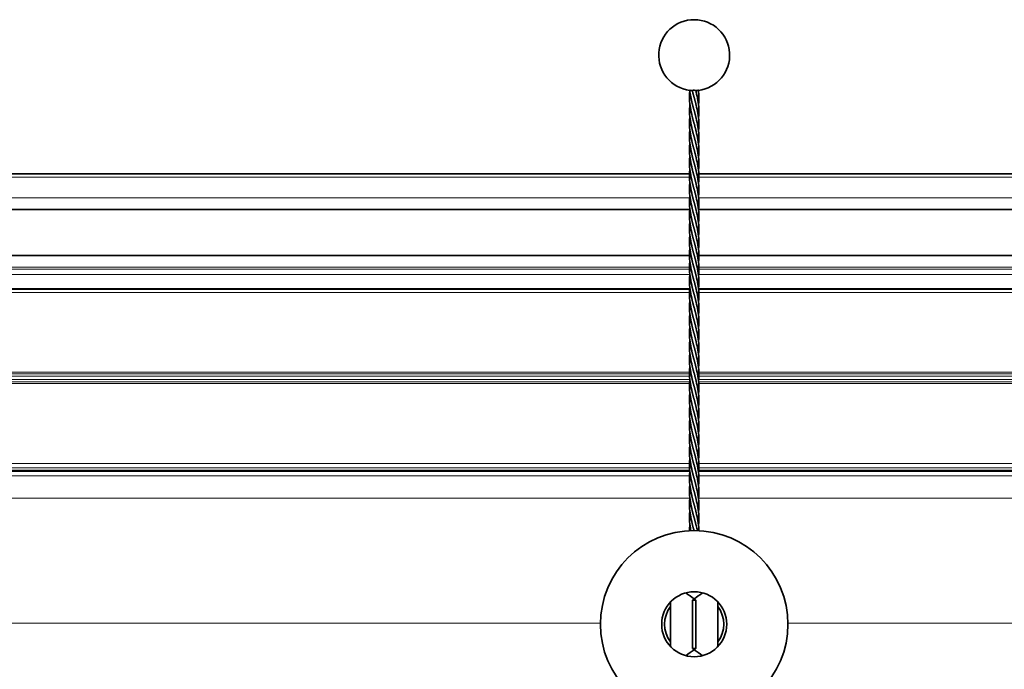
# Model space of a CAD drawing. Units: millimetres. Extents: x 35 to 2070, y 50 to 1460.
# Drawn here: x 280 to 363, y 761 to 816 of the extents above; entities that cross this region are included whole.
import ezdxf

# ---------------------------------------------------------------- set-up
doc = ezdxf.new("R2010")
doc.units = ezdxf.units.MM
doc.header["$LTSCALE"] = 5
doc.layers.add('Sichtbar (ISO)', color=7, linetype='Continuous', lineweight=35)
doc.layers.add('Sichtbar schmal (ISO)', color=7, linetype='Continuous', lineweight=18)

msp = doc.modelspace()

# ---------------------------------------------------------------- linework, layer by layer
at = {"layer": 'Sichtbar (ISO)'}
for p, q in [((336.519, 802.506), (198.663, 802.506)), ((1186.519, 802.506), (337.307, 802.506)), ((336.545, 799.481), (198.663, 799.481)), ((1186.545, 799.481), (337.28, 799.481)), ((336.513, 795.601), (198.663, 795.601)), ((1186.513, 795.601), (337.313, 795.601)), ((336.539, 792.756), (198.663, 792.756)), ((1186.539, 792.756), (337.287, 792.756)), ((200.913, 777.396), (336.533, 777.396)), ((337.293, 777.396), (1186.533, 777.396)), ((336.535, 777.376), (201.474, 777.376)), ((201.474, 777.35), (336.537, 777.35)), ((337.288, 777.35), (756.913, 777.35)), ((1186.535, 777.376), (337.291, 777.376)), ((334.913, 766.295), (334.913, 762.52)), ((336.774, 766.457), (336.774, 762.357)), ((336.774, 766.457), (337.052, 766.457)), ((337.052, 762.357), (337.052, 766.457)), ((338.913, 766.295), (338.913, 762.52)), ((336.774, 762.357), (337.052, 762.357))]:
    msp.add_line(p, q, dxfattribs=at)
for radius in [7.925, 2.75]:
    msp.add_circle((336.913, 764.407), radius, dxfattribs=at)
for centre, radius, start, end in [((336.913, 812.533), 3, 276.8667, 262.84322), ((336.913, 764.407), 2.5, 143.1301, 216.8699), ((336.913, 764.407), 2.5, 323.1301, 36.8699)]:
    msp.add_arc(centre, radius, start, end, dxfattribs=at)
for centre, major_axis, start_param, end_param in [((336.903, 766.577), (-3.875, -2.786), 1.534133, 1.570036), ((336.923, 766.577), (3.875, -2.786), 4.71315, 4.749053), ((336.903, 762.237), (3.875, -2.786), 1.571557, 1.60746), ((336.923, 762.237), (-3.875, -2.786), 4.675725, 4.711628)]:
    msp.add_ellipse(centre, major_axis=major_axis, ratio=0.004525, start_param=start_param, end_param=end_param, dxfattribs=at)
for points, knots in [([(336.747, 807.335), (336.688, 807.593), (336.633, 807.852), (336.503, 808.565), (336.493, 809.03), (336.546, 809.489)], [0, 0, 0, 0, 0.0794074, 0.0794074, 0.2207197, 0.2207197, 0.2207197, 0.2207197]), ([(336.539, 809.558), (336.539, 809.558), (336.54, 809.559), (336.546, 809.559), (336.554, 809.559), (336.576, 809.559), (336.59, 809.558), (336.621, 809.557), (336.639, 809.556), (336.675, 809.553), (336.693, 809.552), (336.724, 809.55), (336.737, 809.549), (336.75, 809.548)], [0.01555625, 0.01555625, 0.01555625, 0.01555625, 0.01874293, 0.01874293, 0.02460621, 0.02460621, 0.03037158, 0.03037158, 0.03601966, 0.03601966, 0.04147741, 0.04147741, 0.04546651, 0.04546651, 0.04546651, 0.04546651]), ([(337.048, 809.548), (337.046, 809.549), (337.041, 809.55), (337.033, 809.552), (337.025, 809.553), (337.015, 809.554), (337.002, 809.555), (336.99, 809.556), (336.975, 809.557), (336.959, 809.558), (336.944, 809.559), (336.927, 809.559), (336.909, 809.559), (336.892, 809.559), (336.875, 809.559), (336.858, 809.559), (336.842, 809.559), (336.827, 809.558), (336.813, 809.558), (336.799, 809.557), (336.787, 809.556), (336.778, 809.555), (336.768, 809.554), (336.761, 809.553), (336.756, 809.551), (336.751, 809.55), (336.749, 809.549), (336.75, 809.548)], [0, 0, 0, 0, 0.000051459, 0.000051459, 0.000051459, 0.000102889, 0.000102889, 0.000102889, 0.000154743, 0.000154743, 0.000154743, 0.0002065433, 0.0002065433, 0.0002065433, 0.0002576802, 0.0002576802, 0.0002576802, 0.0003078352, 0.0003078352, 0.0003078352, 0.0003571408, 0.0003571408, 0.0003571408, 0.0004061079, 0.0004061079, 0.0004061079, 0.0004511108, 0.0004511108, 0.0004511108, 0.0004511108]), ([(337.271, 809.557), (337.271, 809.557), (337.271, 809.558), (337.27, 809.558), (337.269, 809.559), (337.264, 809.559), (337.257, 809.559), (337.249, 809.559), (337.239, 809.559), (337.227, 809.559), (337.215, 809.559), (337.201, 809.558), (337.186, 809.558), (337.172, 809.557), (337.155, 809.556), (337.139, 809.555), (337.123, 809.554), (337.106, 809.553), (337.09, 809.551), (337.076, 809.55), (337.061, 809.549), (337.048, 809.548)], [0.0001403821, 0.0001403821, 0.0001403821, 0.0001403821, 0.000154743, 0.000154743, 0.000154743, 0.0002065433, 0.0002065433, 0.0002065433, 0.0002576802, 0.0002576802, 0.0002576802, 0.0003078352, 0.0003078352, 0.0003078352, 0.0003571408, 0.0003571408, 0.0003571408, 0.0004061079, 0.0004061079, 0.0004061079, 0.0004511108, 0.0004511108, 0.0004511108, 0.0004511108]), ([(337.078, 809.423), (337.19, 808.948), (337.293, 808.467), (337.319, 807.753), (337.307, 807.509), (337.279, 807.267)], [0, 0, 0, 0, 0.146438, 0.146438, 0.2206599, 0.2206599, 0.2206599, 0.2206599]), ([(336.747, 806.223), (336.688, 806.482), (336.633, 806.741), (336.503, 807.453), (336.495, 807.917), (336.547, 808.377)], [0, 0, 0, 0, 0.0794074, 0.0794074, 0.2205467, 0.2205467, 0.2205467, 0.2205467]), ([(337.078, 808.312), (337.19, 807.837), (337.293, 807.356), (337.319, 806.642), (337.307, 806.398), (337.279, 806.156)], [0, 0, 0, 0, 0.146438, 0.146438, 0.2206599, 0.2206599, 0.2206599, 0.2206599]), ([(336.747, 805.112), (336.688, 805.37), (336.633, 805.63), (336.503, 806.342), (336.493, 806.806), (336.546, 807.265)], [0, 0, 0, 0, 0.0794074, 0.0794074, 0.2204009, 0.2204009, 0.2204009, 0.2204009]), ([(337.078, 807.201), (337.19, 806.726), (337.293, 806.244), (337.319, 805.53), (337.307, 805.287), (337.279, 805.045)], [0, 0, 0, 0, 0.146438, 0.146438, 0.2206599, 0.2206599, 0.2206599, 0.2206599]), ([(336.747, 804.001), (336.688, 804.259), (336.633, 804.519), (336.503, 805.231), (336.493, 805.696), (336.546, 806.156)], [0, 0, 0, 0, 0.0794074, 0.0794074, 0.2206633, 0.2206633, 0.2206633, 0.2206633]), ([(337.078, 806.09), (337.19, 805.614), (337.293, 805.133), (337.319, 804.419), (337.307, 804.176), (337.279, 803.934)], [0, 0, 0, 0, 0.146438, 0.146438, 0.2206599, 0.2206599, 0.2206599, 0.2206599]), ([(336.747, 802.89), (336.688, 803.148), (336.633, 803.408), (336.503, 804.12), (336.493, 804.585), (336.546, 805.045)], [0, 0, 0, 0, 0.0794074, 0.0794074, 0.2206633, 0.2206633, 0.2206633, 0.2206633]), ([(337.078, 804.978), (337.19, 804.503), (337.293, 804.022), (337.319, 803.308), (337.307, 803.065), (337.279, 802.823)], [0, 0, 0, 0, 0.146438, 0.146438, 0.2206599, 0.2206599, 0.2206599, 0.2206599]), ([(336.747, 801.779), (336.688, 802.037), (336.633, 802.297), (336.503, 803.009), (336.493, 803.474), (336.546, 803.934)], [0, 0, 0, 0, 0.0794074, 0.0794074, 0.2206633, 0.2206633, 0.2206633, 0.2206633]), ([(337.078, 803.867), (337.19, 803.392), (337.293, 802.911), (337.319, 802.197), (337.307, 801.954), (337.279, 801.712)], [0, 0, 0, 0, 0.146438, 0.146438, 0.2206599, 0.2206599, 0.2206599, 0.2206599]), ([(336.747, 800.668), (336.688, 800.926), (336.633, 801.186), (336.503, 801.898), (336.493, 802.363), (336.546, 802.823)], [0, 0, 0, 0, 0.0794074, 0.0794074, 0.2206633, 0.2206633, 0.2206633, 0.2206633]), ([(337.078, 802.756), (337.19, 802.281), (337.293, 801.8), (337.319, 801.086), (337.307, 800.843), (337.279, 800.6)], [0, 0, 0, 0, 0.146438, 0.146438, 0.2206599, 0.2206599, 0.2206599, 0.2206599]), ([(336.747, 799.557), (336.688, 799.815), (336.633, 800.075), (336.503, 800.787), (336.493, 801.252), (336.546, 801.712)], [0, 0, 0, 0, 0.0794074, 0.0794074, 0.2206633, 0.2206633, 0.2206633, 0.2206633]), ([(337.078, 801.645), (337.19, 801.17), (337.293, 800.689), (337.319, 799.975), (337.307, 799.732), (337.279, 799.489)], [0, 0, 0, 0, 0.146438, 0.146438, 0.2206599, 0.2206599, 0.2206599, 0.2206599]), ([(336.747, 798.446), (336.688, 798.704), (336.633, 798.963), (336.503, 799.676), (336.493, 800.141), (336.546, 800.6)], [0, 0, 0, 0, 0.0794074, 0.0794074, 0.2206633, 0.2206633, 0.2206633, 0.2206633]), ([(337.078, 800.534), (337.19, 800.059), (337.293, 799.578), (337.319, 798.864), (337.307, 798.62), (337.279, 798.378)], [0, 0, 0, 0, 0.146438, 0.146438, 0.2206599, 0.2206599, 0.2206599, 0.2206599]), ([(336.747, 797.335), (336.688, 797.593), (336.633, 797.852), (336.503, 798.565), (336.493, 799.03), (336.546, 799.489)], [0, 0, 0, 0, 0.0794074, 0.0794074, 0.2206633, 0.2206633, 0.2206633, 0.2206633]), ([(337.078, 799.423), (337.19, 798.948), (337.293, 798.467), (337.319, 797.753), (337.307, 797.509), (337.279, 797.267)], [0, 0, 0, 0, 0.146438, 0.146438, 0.2206599, 0.2206599, 0.2206599, 0.2206599]), ([(336.747, 796.223), (336.688, 796.482), (336.633, 796.741), (336.503, 797.454), (336.493, 797.919), (336.546, 798.378)], [0, 0, 0, 0, 0.0794074, 0.0794074, 0.2206633, 0.2206633, 0.2206633, 0.2206633]), ([(337.078, 798.312), (337.19, 797.837), (337.293, 797.356), (337.319, 796.642), (337.307, 796.398), (337.279, 796.156)], [0, 0, 0, 0, 0.146438, 0.146438, 0.2206599, 0.2206599, 0.2206599, 0.2206599]), ([(336.747, 795.112), (336.688, 795.37), (336.633, 795.63), (336.503, 796.343), (336.493, 796.807), (336.546, 797.267)], [0, 0, 0, 0, 0.0794074, 0.0794074, 0.2206633, 0.2206633, 0.2206633, 0.2206633]), ([(337.078, 797.201), (337.19, 796.726), (337.293, 796.244), (337.319, 795.53), (337.307, 795.287), (337.279, 795.045)], [0, 0, 0, 0, 0.146438, 0.146438, 0.2206599, 0.2206599, 0.2206599, 0.2206599]), ([(336.747, 794.001), (336.688, 794.259), (336.633, 794.519), (336.503, 795.231), (336.493, 795.696), (336.546, 796.156)], [0, 0, 0, 0, 0.0794074, 0.0794074, 0.2206633, 0.2206633, 0.2206633, 0.2206633]), ([(337.078, 796.09), (337.19, 795.614), (337.293, 795.133), (337.319, 794.419), (337.307, 794.176), (337.279, 793.934)], [0, 0, 0, 0, 0.146438, 0.146438, 0.2206599, 0.2206599, 0.2206599, 0.2206599]), ([(336.747, 792.89), (336.688, 793.148), (336.633, 793.408), (336.503, 794.12), (336.493, 794.585), (336.546, 795.045)], [0, 0, 0, 0, 0.0794074, 0.0794074, 0.2206633, 0.2206633, 0.2206633, 0.2206633]), ([(337.078, 794.978), (337.19, 794.503), (337.293, 794.022), (337.319, 793.308), (337.307, 793.065), (337.279, 792.823)], [0, 0, 0, 0, 0.146438, 0.146438, 0.2206599, 0.2206599, 0.2206599, 0.2206599]), ([(336.747, 791.779), (336.688, 792.037), (336.633, 792.297), (336.503, 793.009), (336.493, 793.474), (336.546, 793.934)], [0, 0, 0, 0, 0.0794074, 0.0794074, 0.2206633, 0.2206633, 0.2206633, 0.2206633]), ([(337.078, 793.867), (337.19, 793.392), (337.293, 792.911), (337.319, 792.197), (337.307, 791.954), (337.279, 791.712)], [0, 0, 0, 0, 0.146438, 0.146438, 0.2206599, 0.2206599, 0.2206599, 0.2206599]), ([(336.747, 790.668), (336.688, 790.926), (336.633, 791.186), (336.503, 791.898), (336.493, 792.363), (336.546, 792.823)], [0, 0, 0, 0, 0.0794074, 0.0794074, 0.2206633, 0.2206633, 0.2206633, 0.2206633]), ([(337.078, 792.756), (337.19, 792.281), (337.293, 791.8), (337.319, 791.086), (337.307, 790.843), (337.279, 790.6)], [0, 0, 0, 0, 0.146438, 0.146438, 0.2206599, 0.2206599, 0.2206599, 0.2206599]), ([(336.747, 789.557), (336.688, 789.815), (336.633, 790.075), (336.503, 790.787), (336.493, 791.252), (336.546, 791.712)], [0, 0, 0, 0, 0.0794074, 0.0794074, 0.2206633, 0.2206633, 0.2206633, 0.2206633]), ([(337.078, 791.645), (337.19, 791.17), (337.293, 790.689), (337.319, 789.975), (337.307, 789.732), (337.279, 789.489)], [0, 0, 0, 0, 0.146438, 0.146438, 0.2206599, 0.2206599, 0.2206599, 0.2206599]), ([(336.747, 788.446), (336.688, 788.704), (336.633, 788.963), (336.503, 789.676), (336.493, 790.141), (336.546, 790.6)], [0, 0, 0, 0, 0.0794074, 0.0794074, 0.2206633, 0.2206633, 0.2206633, 0.2206633]), ([(337.078, 790.534), (337.19, 790.059), (337.293, 789.578), (337.319, 788.864), (337.307, 788.62), (337.279, 788.378)], [0, 0, 0, 0, 0.146438, 0.146438, 0.2206599, 0.2206599, 0.2206599, 0.2206599]), ([(336.747, 787.335), (336.688, 787.593), (336.633, 787.852), (336.503, 788.565), (336.493, 789.03), (336.546, 789.489)], [0, 0, 0, 0, 0.0794074, 0.0794074, 0.2206633, 0.2206633, 0.2206633, 0.2206633]), ([(337.078, 789.423), (337.19, 788.948), (337.293, 788.467), (337.319, 787.753), (337.307, 787.509), (337.279, 787.267)], [0, 0, 0, 0, 0.146438, 0.146438, 0.2206599, 0.2206599, 0.2206599, 0.2206599]), ([(336.747, 786.223), (336.688, 786.482), (336.633, 786.741), (336.503, 787.454), (336.493, 787.919), (336.546, 788.378)], [0, 0, 0, 0, 0.0794074, 0.0794074, 0.2206633, 0.2206633, 0.2206633, 0.2206633]), ([(337.078, 788.312), (337.19, 787.837), (337.293, 787.356), (337.319, 786.642), (337.307, 786.398), (337.279, 786.156)], [0, 0, 0, 0, 0.146438, 0.146438, 0.2206599, 0.2206599, 0.2206599, 0.2206599]), ([(336.747, 785.112), (336.688, 785.37), (336.633, 785.63), (336.503, 786.343), (336.493, 786.807), (336.546, 787.267)], [0, 0, 0, 0, 0.0794074, 0.0794074, 0.2206633, 0.2206633, 0.2206633, 0.2206633]), ([(337.078, 787.201), (337.19, 786.726), (337.293, 786.244), (337.319, 785.53), (337.307, 785.287), (337.279, 785.045)], [0, 0, 0, 0, 0.146438, 0.146438, 0.2206599, 0.2206599, 0.2206599, 0.2206599]), ([(336.747, 784.001), (336.688, 784.259), (336.633, 784.519), (336.503, 785.231), (336.493, 785.696), (336.546, 786.156)], [0, 0, 0, 0, 0.0794074, 0.0794074, 0.2206633, 0.2206633, 0.2206633, 0.2206633]), ([(337.078, 786.09), (337.19, 785.614), (337.293, 785.133), (337.319, 784.419), (337.307, 784.176), (337.279, 783.934)], [0, 0, 0, 0, 0.146438, 0.146438, 0.2206599, 0.2206599, 0.2206599, 0.2206599]), ([(336.747, 782.89), (336.688, 783.148), (336.633, 783.408), (336.503, 784.12), (336.493, 784.585), (336.546, 785.045)], [0, 0, 0, 0, 0.0794074, 0.0794074, 0.2206633, 0.2206633, 0.2206633, 0.2206633]), ([(337.078, 784.978), (337.19, 784.503), (337.293, 784.022), (337.319, 783.308), (337.307, 783.065), (337.279, 782.823)], [0, 0, 0, 0, 0.146438, 0.146438, 0.2206599, 0.2206599, 0.2206599, 0.2206599]), ([(336.747, 781.779), (336.688, 782.037), (336.633, 782.297), (336.503, 783.009), (336.493, 783.474), (336.546, 783.934)], [0, 0, 0, 0, 0.0794074, 0.0794074, 0.2206633, 0.2206633, 0.2206633, 0.2206633]), ([(337.078, 783.867), (337.19, 783.392), (337.293, 782.911), (337.319, 782.197), (337.307, 781.954), (337.279, 781.712)], [0, 0, 0, 0, 0.146438, 0.146438, 0.2206599, 0.2206599, 0.2206599, 0.2206599]), ([(336.747, 780.668), (336.688, 780.926), (336.633, 781.186), (336.503, 781.898), (336.493, 782.363), (336.546, 782.823)], [0, 0, 0, 0, 0.0794074, 0.0794074, 0.2206633, 0.2206633, 0.2206633, 0.2206633]), ([(337.078, 782.756), (337.19, 782.281), (337.293, 781.8), (337.319, 781.086), (337.307, 780.843), (337.279, 780.6)], [0, 0, 0, 0, 0.146438, 0.146438, 0.2206599, 0.2206599, 0.2206599, 0.2206599]), ([(336.747, 779.557), (336.688, 779.815), (336.633, 780.075), (336.503, 780.787), (336.493, 781.252), (336.546, 781.712)], [0, 0, 0, 0, 0.0794074, 0.0794074, 0.2206633, 0.2206633, 0.2206633, 0.2206633]), ([(337.078, 781.645), (337.19, 781.17), (337.293, 780.689), (337.319, 779.975), (337.307, 779.732), (337.279, 779.489)], [0, 0, 0, 0, 0.146438, 0.146438, 0.2206599, 0.2206599, 0.2206599, 0.2206599]), ([(336.747, 778.446), (336.688, 778.704), (336.633, 778.963), (336.503, 779.676), (336.493, 780.141), (336.546, 780.6)], [0, 0, 0, 0, 0.0794074, 0.0794074, 0.2206633, 0.2206633, 0.2206633, 0.2206633]), ([(337.078, 780.534), (337.19, 780.059), (337.293, 779.578), (337.319, 778.864), (337.307, 778.62), (337.279, 778.378)], [0, 0, 0, 0, 0.146438, 0.146438, 0.2206599, 0.2206599, 0.2206599, 0.2206599]), ([(336.747, 777.335), (336.688, 777.593), (336.633, 777.852), (336.503, 778.565), (336.493, 779.03), (336.546, 779.489)], [0, 0, 0, 0, 0.0794074, 0.0794074, 0.2206633, 0.2206633, 0.2206633, 0.2206633]), ([(337.078, 779.423), (337.19, 778.948), (337.293, 778.467), (337.319, 777.753), (337.307, 777.509), (337.279, 777.267)], [0, 0, 0, 0, 0.146438, 0.146438, 0.2206599, 0.2206599, 0.2206599, 0.2206599]), ([(336.747, 776.223), (336.688, 776.482), (336.633, 776.741), (336.503, 777.454), (336.493, 777.919), (336.546, 778.378)], [0, 0, 0, 0, 0.0794074, 0.0794074, 0.2206633, 0.2206633, 0.2206633, 0.2206633]), ([(337.078, 778.312), (337.19, 777.837), (337.293, 777.356), (337.319, 776.642), (337.307, 776.398), (337.279, 776.156)], [0, 0, 0, 0, 0.146438, 0.146438, 0.2206599, 0.2206599, 0.2206599, 0.2206599]), ([(336.747, 775.112), (336.688, 775.37), (336.633, 775.63), (336.503, 776.343), (336.493, 776.807), (336.546, 777.267)], [0, 0, 0, 0, 0.0794074, 0.0794074, 0.2206633, 0.2206633, 0.2206633, 0.2206633]), ([(337.078, 777.201), (337.19, 776.726), (337.293, 776.244), (337.319, 775.53), (337.307, 775.287), (337.279, 775.045)], [0, 0, 0, 0, 0.146438, 0.146438, 0.2206599, 0.2206599, 0.2206599, 0.2206599]), ([(336.747, 774.001), (336.688, 774.259), (336.633, 774.519), (336.503, 775.231), (336.493, 775.696), (336.546, 776.156)], [0, 0, 0, 0, 0.0794074, 0.0794074, 0.2206633, 0.2206633, 0.2206633, 0.2206633]), ([(337.078, 776.09), (337.19, 775.614), (337.293, 775.133), (337.319, 774.419), (337.307, 774.176), (337.279, 773.934)], [0, 0, 0, 0, 0.146438, 0.146438, 0.2206599, 0.2206599, 0.2206599, 0.2206599]), ([(336.747, 772.89), (336.688, 773.148), (336.633, 773.408), (336.503, 774.12), (336.493, 774.585), (336.546, 775.045)], [0, 0, 0, 0, 0.0794074, 0.0794074, 0.2206633, 0.2206633, 0.2206633, 0.2206633]), ([(337.078, 774.978), (337.19, 774.503), (337.293, 774.022), (337.319, 773.308), (337.307, 773.065), (337.279, 772.823)], [0, 0, 0, 0, 0.146438, 0.146438, 0.2206599, 0.2206599, 0.2206599, 0.2206599]), ([(336.629, 772.327), (336.614, 772.403), (336.6, 772.478), (336.503, 773.009), (336.493, 773.474), (336.546, 773.934)], [0.0561383, 0.0561383, 0.0561383, 0.0561383, 0.0794074, 0.0794074, 0.2206633, 0.2206633, 0.2206633, 0.2206633]), ([(337.078, 773.867), (337.19, 773.392), (337.293, 772.911), (337.312, 772.399), (337.312, 772.36), (337.313, 772.322)], [0, 0, 0, 0, 0.146438, 0.146438, 0.1582934, 0.1582934, 0.1582934, 0.1582934])]:
    msp.add_open_spline(points, degree=3, knots=knots, dxfattribs=at)
for points in [[(336.747, 808.446), (336.663, 808.816), (336.577, 809.188), (336.539, 809.558)], [(337.271, 809.557), (337.321, 809.166), (337.325, 808.771), (337.279, 808.378)], [(337.287, 809.556), (337.284, 809.534), (337.282, 809.512), (337.279, 809.489)], [(336.513, 772.322), (336.514, 772.489), (336.527, 772.656), (336.546, 772.823)], [(337.078, 772.756), (337.112, 772.613), (337.149, 772.471), (337.179, 772.328)], [(336.205, 767.064), (336.447, 766.892), (336.685, 766.721), (336.913, 766.557)], [(336.913, 766.557), (337.14, 766.721), (337.379, 766.892), (337.621, 767.064)], [(336.913, 762.257), (336.685, 762.094), (336.447, 761.922), (336.205, 761.75)], [(337.621, 761.75), (337.379, 761.922), (337.14, 762.094), (336.913, 762.257)]]:
    msp.add_open_spline(points, degree=3, dxfattribs=at)
for points, weights, knots in [([(336.75, 809.548), (336.792, 809.362), (336.841, 809.199), (336.969, 808.777), (337.078, 808.312)], [0.941271662277, 0.95653387196, 1, 0.89480780453, 0.954802119046], [0.02787046, 0.02787046, 0.02787046, 0.03125, 0.03125, 0.0394288, 0.0394288, 0.0394288]), ([(336.747, 808.446), (336.791, 808.255), (336.841, 808.088), (336.969, 807.666), (337.078, 807.201)], [0.940536519805, 0.955462651412, 1, 0.89480780453, 0.954802119046], [0.03820384, 0.03820384, 0.03820384, 0.04166667, 0.04166667, 0.04984547, 0.04984547, 0.04984547]), ([(336.747, 807.335), (336.791, 807.144), (336.841, 806.977), (336.969, 806.555), (337.078, 806.09)], [0.940536519805, 0.955462651412, 1, 0.894807804529, 0.954802119046], [0.04862051, 0.04862051, 0.04862051, 0.05208333, 0.05208333, 0.06026214, 0.06026214, 0.06026214]), ([(336.747, 806.223), (336.791, 806.033), (336.841, 805.866), (336.969, 805.444), (337.078, 804.978)], [0.940536519805, 0.955462651412, 1, 0.89480780453, 0.954802119046], [0.05903717, 0.05903717, 0.05903717, 0.0625, 0.0625, 0.0706788, 0.0706788, 0.0706788]), ([(336.747, 805.112), (336.791, 804.922), (336.841, 804.755), (336.969, 804.333), (337.078, 803.867)], [0.940536519805, 0.955462651412, 1, 0.894807804529, 0.954802119046], [0.06945384, 0.06945384, 0.06945384, 0.07291667, 0.07291667, 0.08109547, 0.08109547, 0.08109547]), ([(336.747, 804.001), (336.791, 803.811), (336.841, 803.644), (336.969, 803.221), (337.078, 802.756)], [0.940536519805, 0.955462651412, 1, 0.89480780453, 0.954802119046], [0.07987051, 0.07987051, 0.07987051, 0.08333333, 0.08333333, 0.09151214, 0.09151214, 0.09151214]), ([(336.747, 802.89), (336.791, 802.7), (336.841, 802.533), (336.969, 802.11), (337.078, 801.645)], [0.940536519805, 0.955462651412, 1, 0.89480780453, 0.954802119046], [0.09028717, 0.09028717, 0.09028717, 0.09375, 0.09375, 0.1019288, 0.1019288, 0.1019288]), ([(336.747, 801.779), (336.791, 801.589), (336.841, 801.421), (336.969, 800.999), (337.078, 800.534)], [0.940536519805, 0.955462651412, 1, 0.894807804529, 0.954802119046], [0.10070384, 0.10070384, 0.10070384, 0.10416667, 0.10416667, 0.11234547, 0.11234547, 0.11234547]), ([(336.747, 800.668), (336.791, 800.478), (336.841, 800.31), (336.969, 799.888), (337.078, 799.423)], [0.940536519805, 0.955462651412, 1, 0.89480780453, 0.954802119046], [0.11112051, 0.11112051, 0.11112051, 0.11458333, 0.11458333, 0.12276214, 0.12276214, 0.12276214]), ([(336.747, 799.557), (336.791, 799.367), (336.841, 799.199), (336.969, 798.777), (337.078, 798.312)], [0.940536519805, 0.955462651412, 1, 0.894807804529, 0.954802119046], [0.12153717, 0.12153717, 0.12153717, 0.125, 0.125, 0.1331788, 0.1331788, 0.1331788]), ([(336.747, 798.446), (336.791, 798.255), (336.841, 798.088), (336.969, 797.666), (337.078, 797.201)], [0.940536519805, 0.955462651412, 1, 0.89480780453, 0.954802119046], [0.13195384, 0.13195384, 0.13195384, 0.13541667, 0.13541667, 0.14359547, 0.14359547, 0.14359547]), ([(336.747, 797.335), (336.791, 797.144), (336.841, 796.977), (336.969, 796.555), (337.078, 796.09)], [0.940536519805, 0.955462651412, 1, 0.894807804529, 0.954802119046], [0.14237051, 0.14237051, 0.14237051, 0.14583333, 0.14583333, 0.15401214, 0.15401214, 0.15401214]), ([(336.747, 796.223), (336.791, 796.033), (336.841, 795.866), (336.969, 795.444), (337.078, 794.978)], [0.940536519805, 0.955462651412, 1, 0.894807804529, 0.954802119046], [0.15278717, 0.15278717, 0.15278717, 0.15625, 0.15625, 0.1644288, 0.1644288, 0.1644288]), ([(336.747, 795.112), (336.791, 794.922), (336.841, 794.755), (336.969, 794.333), (337.078, 793.867)], [0.940536519805, 0.955462651412, 1, 0.894807804529, 0.954802119046], [0.16320384, 0.16320384, 0.16320384, 0.16666667, 0.16666667, 0.17484547, 0.17484547, 0.17484547]), ([(336.747, 794.001), (336.791, 793.811), (336.841, 793.644), (336.969, 793.221), (337.078, 792.756)], [0.940536519805, 0.955462651412, 1, 0.894807804529, 0.954802119046], [0.17362051, 0.17362051, 0.17362051, 0.17708333, 0.17708333, 0.18526214, 0.18526214, 0.18526214]), ([(336.747, 792.89), (336.791, 792.7), (336.841, 792.533), (336.969, 792.11), (337.078, 791.645)], [0.940536519805, 0.955462651412, 1, 0.89480780453, 0.954802119046], [0.18403717, 0.18403717, 0.18403717, 0.1875, 0.1875, 0.1956788, 0.1956788, 0.1956788]), ([(336.747, 791.779), (336.791, 791.589), (336.841, 791.421), (336.969, 790.999), (337.078, 790.534)], [0.940536519805, 0.955462651412, 1, 0.89480780453, 0.954802119046], [0.19445384, 0.19445384, 0.19445384, 0.19791667, 0.19791667, 0.20609547, 0.20609547, 0.20609547]), ([(336.747, 790.668), (336.791, 790.478), (336.841, 790.31), (336.969, 789.888), (337.078, 789.423)], [0.940536519805, 0.955462651412, 1, 0.894807804529, 0.954802119046], [0.20487051, 0.20487051, 0.20487051, 0.20833333, 0.20833333, 0.21651214, 0.21651214, 0.21651214]), ([(336.747, 789.557), (336.791, 789.367), (336.841, 789.199), (336.969, 788.777), (337.078, 788.312)], [0.940536519805, 0.955462651412, 1, 0.894807804529, 0.954802119046], [0.21528717, 0.21528717, 0.21528717, 0.21875, 0.21875, 0.2269288, 0.2269288, 0.2269288]), ([(336.747, 788.446), (336.791, 788.255), (336.841, 788.088), (336.969, 787.666), (337.078, 787.201)], [0.940536519805, 0.955462651412, 1, 0.89480780453, 0.954802119046], [0.22570384, 0.22570384, 0.22570384, 0.22916667, 0.22916667, 0.23734547, 0.23734547, 0.23734547]), ([(336.747, 787.335), (336.791, 787.144), (336.841, 786.977), (336.969, 786.555), (337.078, 786.09)], [0.940536519805, 0.955462651412, 1, 0.89480780453, 0.954802119046], [0.23612051, 0.23612051, 0.23612051, 0.23958333, 0.23958333, 0.24776214, 0.24776214, 0.24776214]), ([(336.747, 786.223), (336.791, 786.033), (336.841, 785.866), (336.969, 785.444), (337.078, 784.978)], [0.940536519805, 0.955462651412, 1, 0.89480780453, 0.954802119046], [0.24653717, 0.24653717, 0.24653717, 0.25, 0.25, 0.2581788, 0.2581788, 0.2581788]), ([(336.747, 785.112), (336.791, 784.922), (336.841, 784.755), (336.969, 784.333), (337.078, 783.867)], [0.940536519805, 0.955462651412, 1, 0.894807804529, 0.954802119046], [0.25695384, 0.25695384, 0.25695384, 0.26041667, 0.26041667, 0.26859547, 0.26859547, 0.26859547]), ([(336.747, 784.001), (336.791, 783.811), (336.841, 783.644), (336.969, 783.221), (337.078, 782.756)], [0.940536519805, 0.955462651412, 1, 0.89480780453, 0.954802119046], [0.26737051, 0.26737051, 0.26737051, 0.27083333, 0.27083333, 0.27901214, 0.27901214, 0.27901214]), ([(336.747, 782.89), (336.791, 782.7), (336.841, 782.533), (336.969, 782.11), (337.078, 781.645)], [0.940536519805, 0.955462651412, 1, 0.894807804529, 0.954802119046], [0.27778717, 0.27778717, 0.27778717, 0.28125, 0.28125, 0.2894288, 0.2894288, 0.2894288]), ([(336.747, 781.779), (336.791, 781.589), (336.841, 781.421), (336.969, 780.999), (337.078, 780.534)], [0.940536519805, 0.955462651412, 1, 0.894807804529, 0.954802119046], [0.28820384, 0.28820384, 0.28820384, 0.29166667, 0.29166667, 0.29984547, 0.29984547, 0.29984547]), ([(336.747, 780.668), (336.791, 780.478), (336.841, 780.31), (336.969, 779.888), (337.078, 779.423)], [0.940536519805, 0.955462651412, 1, 0.894807804529, 0.954802119046], [0.29862051, 0.29862051, 0.29862051, 0.30208333, 0.30208333, 0.31026214, 0.31026214, 0.31026214]), ([(336.747, 779.557), (336.791, 779.367), (336.841, 779.199), (336.969, 778.777), (337.078, 778.312)], [0.940536519805, 0.955462651412, 1, 0.89480780453, 0.954802119046], [0.30903717, 0.30903717, 0.30903717, 0.3125, 0.3125, 0.3206788, 0.3206788, 0.3206788]), ([(336.747, 778.446), (336.791, 778.255), (336.841, 778.088), (336.969, 777.666), (337.078, 777.201)], [0.940536519805, 0.955462651412, 1, 0.89480780453, 0.954802119046], [0.31945384, 0.31945384, 0.31945384, 0.32291667, 0.32291667, 0.33109547, 0.33109547, 0.33109547]), ([(336.747, 777.335), (336.791, 777.144), (336.841, 776.977), (336.969, 776.555), (337.078, 776.09)], [0.940536519805, 0.955462651412, 1, 0.894807804529, 0.954802119046], [0.32987051, 0.32987051, 0.32987051, 0.33333333, 0.33333333, 0.34151214, 0.34151214, 0.34151214]), ([(336.747, 776.223), (336.791, 776.033), (336.841, 775.866), (336.969, 775.444), (337.078, 774.978)], [0.940536519805, 0.955462651412, 1, 0.894807804529, 0.954802119047], [0.34028717, 0.34028717, 0.34028717, 0.34375, 0.34375, 0.3519288, 0.3519288, 0.3519288]), ([(336.747, 775.112), (336.791, 774.922), (336.841, 774.755), (336.969, 774.333), (337.078, 773.867)], [0.940536519805, 0.955462651412, 1, 0.894807804529, 0.954802119046], [0.35070384, 0.35070384, 0.35070384, 0.35416667, 0.35416667, 0.36234547, 0.36234547, 0.36234547]), ([(336.747, 774.001), (336.791, 773.811), (336.841, 773.644), (336.969, 773.221), (337.078, 772.756)], [0.940536519805, 0.955462651412, 1, 0.894807804529, 0.954802119046], [0.36112051, 0.36112051, 0.36112051, 0.36458333, 0.36458333, 0.37276214, 0.37276214, 0.37276214]), ([(336.747, 772.89), (336.791, 772.7), (336.841, 772.533), (336.87, 772.437), (336.9, 772.332)], [0.940536519805, 0.955462651412, 1, 0.974035424403, 0.958134834143], [0.371537174, 0.371537174, 0.371537174, 0.375, 0.375, 0.377018773, 0.377018773, 0.377018773])]:
    msp.add_rational_spline(points, weights, degree=2, knots=knots, dxfattribs=at)
msp.add_rational_spline([(337.048, 809.548), (337.064, 809.484), (337.078, 809.423)], [0.941271662277, 0.946427541924, 0.954802119046], degree=2, dxfattribs=at)
at = {"layer": 'Sichtbar schmal (ISO)'}
for p, q in [((198.663, 802.206), (336.514, 802.206)), ((337.312, 802.206), (1186.514, 802.206)), ((336.534, 800.481), (198.663, 800.481)), ((1186.534, 800.481), (337.292, 800.481)), ((336.514, 794.601), (198.663, 794.601)), ((336.514, 794.423), (198.663, 794.423)), ((1186.514, 794.601), (337.312, 794.601)), ((1186.514, 794.423), (337.312, 794.423)), ((336.54, 793.99), (198.663, 793.99)), ((1186.54, 793.99), (337.286, 793.99)), ((336.543, 792.796), (198.663, 792.796)), ((336.516, 792.456), (198.663, 792.456)), ((1186.543, 792.796), (337.282, 792.796)), ((1186.516, 792.456), (337.31, 792.456)), ((336.514, 785.738), (198.663, 785.738)), ((1186.514, 785.738), (337.311, 785.738)), ((198.663, 785.597), (336.513, 785.597)), ((336.518, 785.397), (198.663, 785.397)), ((198.663, 785.114), (336.539, 785.114)), ((336.533, 784.914), (198.663, 784.914)), ((337.287, 785.114), (1186.539, 785.114)), ((1186.533, 784.914), (337.293, 784.914)), ((1186.518, 785.397), (337.308, 785.397)), ((337.313, 785.597), (1186.513, 785.597)), ((198.663, 784.773), (336.521, 784.773)), ((337.305, 784.773), (1186.521, 784.773)), ((336.516, 777.997), (198.663, 777.997)), ((336.517, 777.643), (198.663, 777.643)), ((200.913, 777.394), (336.533, 777.394)), ((337.292, 777.394), (1186.533, 777.394)), ((1186.517, 777.643), (337.309, 777.643)), ((1186.516, 777.997), (337.31, 777.997)), ((201.474, 776.953), (336.519, 776.953)), ((337.307, 776.953), (756.913, 776.953)), ((201.474, 775.058), (336.545, 775.058)), ((337.281, 775.058), (1186.545, 775.058)), ((328.989, 764.506), (201.474, 764.506)), ((1178.989, 764.506), (344.837, 764.506))]:
    msp.add_line(p, q, dxfattribs=at)

doc.saveas('drawing.dxf')
